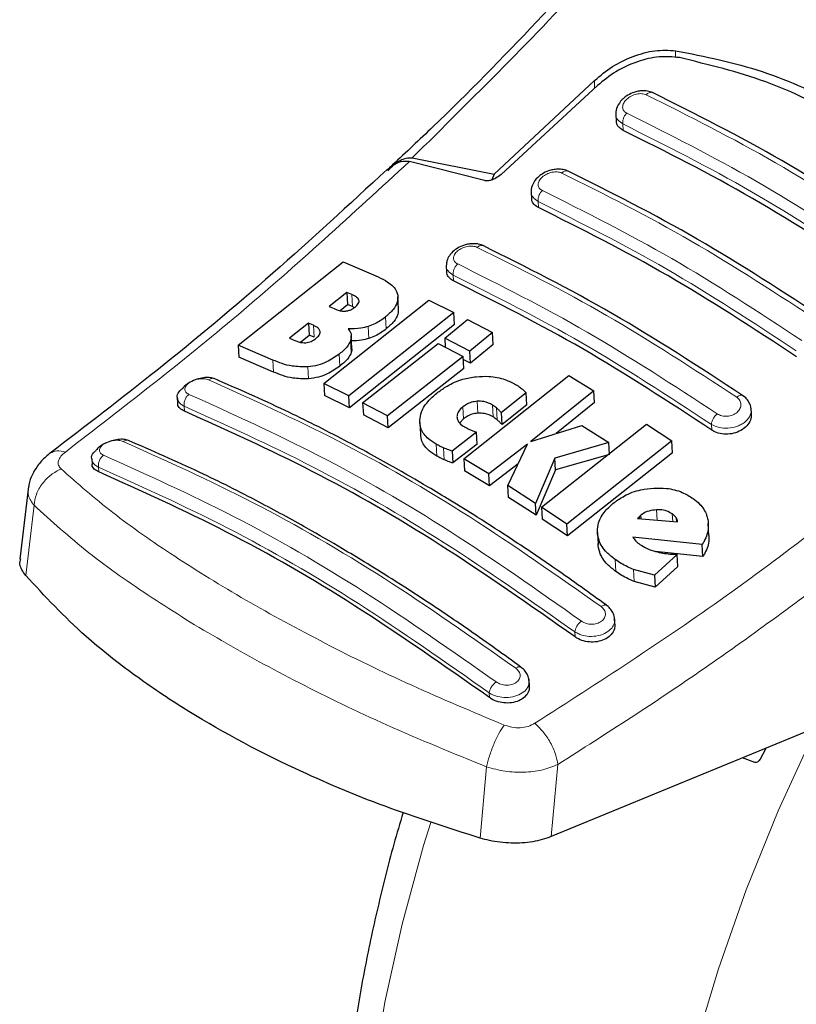
# Model space of a CAD drawing. Units: millimetres. Extents: x 0 to 210, y 0 to 297.
# Drawn here: x 150 to 152, y 100 to 102 of the extents above; entities that cross this region are included whole.
import ezdxf

# ---------------------------------------------------------------- set-up
doc = ezdxf.new("R2010")
doc.units = ezdxf.units.MM

msp = doc.modelspace()

# ---------------------------------------------------------------- linework, layer by layer
at = {"color": 8, "linetype": 'Continuous', "lineweight": 18}
for p, q in [((151.90482, 102.20484), (151.90482, 102.18656)), ((151.68848, 102.10442), (151.68848, 102.12527)), ((151.76471, 101.99226), (151.76374, 102.00932)), ((151.53859, 101.78621), (151.53767, 101.80235)), ((151.31188, 101.59056), (151.31101, 101.60582)), ((151.04203, 101.52221), (151.0402, 101.55431)), ((151.13241, 101.4625), (151.1306, 101.49449)), ((150.9397, 101.44002), (150.93788, 101.47206)), ((151.08591, 101.4369), (151.08409, 101.46888)), ((151.03885, 101.39932), (151.03703, 101.43126)), ((151.00863, 101.36336), (151.00682, 101.39527)), ((150.83152, 101.34738), (150.8297, 101.37935)), ((150.92507, 101.32925), (150.92326, 101.36115)), ((150.59353, 101.24286), (150.59277, 101.25624)), ((151.33865, 101.22245), (151.33685, 101.25422)), ((151.37683, 101.23764), (151.37502, 101.26943)), ((151.41787, 101.22752), (151.41607, 101.25932)), ((151.42868, 101.2197), (151.42688, 101.25149)), ((152.00131, 101.19256), (152.00044, 101.20782)), ((151.26729, 101.12317), (151.26549, 101.15488)), ((151.28737, 101.11317), (151.28557, 101.14488)), ((150.36419, 101.09346), (150.36491, 101.08086)), ((150.19206, 100.9919), (150.16976, 100.80471)), ((151.85547, 100.95212), (151.8539, 100.97971)), ((151.89708, 100.94849), (151.89592, 100.96893)), ((151.90691, 100.94763), (151.90628, 100.95864)), ((151.74557, 100.81499), (151.74376, 100.84696)), ((151.79399, 100.78864), (151.79217, 100.82065)), ((151.63651, 100.64076), (151.63575, 100.65414)), ((151.40789, 100.47875), (151.40718, 100.49136)), ((151.40031, 100.29389), (151.38296, 100.1036)), ((151.57275, 100.10764), (151.59036, 100.30008))]:
    msp.add_line(p, q, dxfattribs=at)
at = {"color": 7, "linetype": 'Continuous', "lineweight": 25}
for p, q in [((151.68848, 102.12527), (151.42035, 101.87574)), ((151.6965, 102.11181), (151.43901, 101.8745)), ((151.74545, 102.03451), (151.74642, 102.01744)), ((151.3943, 101.85829), (151.19432, 101.90922)), ((151.20173, 101.91851), (151.42035, 101.87574)), ((151.14898, 101.9), (151.14058, 101.89209)), ((151.42035, 101.87574), (151.41436, 101.86031)), ((151.5194, 101.82721), (151.52033, 101.81082)), ((150.73683, 101.41879), (151.0169, 101.64123)), ((151.0169, 101.64123), (151.11055, 101.60138)), ((151.29275, 101.63035), (151.29365, 101.61461)), ((151.02737, 101.55991), (150.98033, 101.52204)), ((151.0402, 101.55431), (151.02737, 101.55991)), ((151.02737, 101.55991), (151.02919, 101.52778)), ((151.16545, 101.51579), (151.16363, 101.54785)), ((150.96575, 101.31674), (151.24583, 101.53902)), ((150.98033, 101.52204), (150.99317, 101.51646)), ((151.00933, 101.51181), (151.02919, 101.52778)), ((151.04203, 101.52221), (151.02919, 101.52778)), ((151.04203, 101.52221), (151.04724, 101.5194)), ((151.24583, 101.53902), (151.31234, 101.50632)), ((151.31234, 101.50632), (151.03226, 101.28407)), ((151.28852, 101.43775), (151.34947, 101.48748)), ((151.31415, 101.47434), (151.31234, 101.50632)), ((151.34947, 101.48748), (151.41611, 101.45264)), ((150.92466, 101.47781), (150.87375, 101.4379)), ((150.93788, 101.47206), (150.92466, 101.47781)), ((150.92466, 101.47781), (150.92648, 101.44576)), ((151.31415, 101.47434), (151.03406, 101.25228)), ((150.87375, 101.4379), (150.88869, 101.4314)), ((150.90304, 101.4274), (150.92648, 101.44576)), ((150.9397, 101.44002), (150.92648, 101.44576)), ((151.04082, 101.41182), (151.03901, 101.44378)), ((151.35515, 101.40292), (151.28852, 101.43775)), ((151.28852, 101.43775), (151.28989, 101.41364)), ((151.41611, 101.45264), (151.35515, 101.40292)), ((151.41792, 101.42071), (151.41611, 101.45264)), ((150.8297, 101.37935), (150.73683, 101.41879)), ((150.73683, 101.41879), (150.73865, 101.38671)), ((151.06939, 101.26525), (151.27093, 101.42355)), ((151.27093, 101.42355), (151.33756, 101.38872)), ((151.41792, 101.42071), (151.35696, 101.37104)), ((150.83152, 101.34738), (150.73865, 101.38671)), ((151.33756, 101.38872), (151.13602, 101.23043)), ((151.33937, 101.35685), (151.33756, 101.38872)), ((151.35696, 101.37104), (151.35515, 101.40292)), ((151.33937, 101.35685), (151.13782, 101.19869)), ((151.35696, 101.37104), (151.33801, 101.38094)), ((151.33967, 101.1158), (151.61976, 101.33799)), ((151.61976, 101.33799), (151.68671, 101.29763)), ((151.03226, 101.28407), (150.96575, 101.31674)), ((150.96575, 101.31674), (150.96755, 101.2849)), ((150.57461, 101.27899), (150.57547, 101.26394)), ((151.03406, 101.25228), (150.96755, 101.2849)), ((151.03406, 101.25228), (151.03226, 101.28407)), ((151.50548, 101.29162), (151.43969, 101.23908)), ((151.50729, 101.25979), (151.50548, 101.29162)), ((151.68671, 101.29763), (151.51807, 101.16194)), ((151.68852, 101.26572), (151.68671, 101.29763)), ((151.13602, 101.23043), (151.06939, 101.26525)), ((151.06939, 101.26525), (151.07119, 101.23348)), ((151.50729, 101.25979), (151.44149, 101.20729)), ((151.68852, 101.26572), (151.58603, 101.18332)), ((152.10719, 101.23575), (152.10632, 101.25103)), ((151.13782, 101.19869), (151.07119, 101.23348)), ((151.13782, 101.19869), (151.13602, 101.23043)), ((151.44149, 101.20729), (151.43969, 101.23908)), ((151.22171, 101.21304), (151.22351, 101.1813)), ((151.33865, 101.22245), (151.32848, 101.21197)), ((151.51807, 101.16194), (151.65465, 101.20491)), ((151.54716, 100.98639), (151.82724, 101.20864)), ((151.65465, 101.20491), (151.72619, 101.15935)), ((151.82724, 101.20864), (151.89443, 101.16405)), ((151.37308, 101.18679), (151.30796, 101.13653)), ((151.37488, 101.15504), (151.37308, 101.18679)), ((151.37488, 101.15504), (151.30976, 101.10481)), ((151.50946, 101.15517), (151.40662, 101.07543)), ((151.45698, 101.04419), (151.50946, 101.15517)), ((151.72619, 101.15935), (151.58223, 101.11795)), ((151.89443, 101.16405), (151.61434, 100.94177)), ((151.728, 101.12745), (151.72619, 101.15935)), ((151.89624, 101.13202), (151.89443, 101.16405)), ((151.30796, 101.13653), (151.30976, 101.10481)), ((151.728, 101.12745), (151.58403, 101.08613)), ((151.89624, 101.13202), (151.61615, 100.90993)), ((150.34605, 101.11588), (150.34688, 101.10138)), ((151.40662, 101.07543), (151.33967, 101.1158)), ((151.33967, 101.1158), (151.34148, 101.08408)), ((151.48469, 101.10279), (151.40842, 101.0437)), ((151.58223, 101.11795), (151.53086, 100.99702)), ((151.58403, 101.08613), (151.58223, 101.11795)), ((151.40842, 101.0437), (151.34148, 101.08408)), ((151.40842, 101.0437), (151.40662, 101.07543)), ((151.58403, 101.08613), (151.53266, 100.96523)), ((150.17687, 101.04211), (150.15374, 100.84779)), ((151.53086, 100.99702), (151.45698, 101.04419)), ((151.45878, 101.01245), (151.45698, 101.04419)), ((151.53266, 100.96523), (151.45878, 101.01245)), ((151.53266, 100.96523), (151.53086, 100.99702)), ((151.61434, 100.94177), (151.54716, 100.98639)), ((151.54716, 100.98639), (151.54896, 100.9546)), ((151.81217, 100.96531), (151.80758, 100.96141)), ((151.8127, 100.95585), (151.81217, 100.96531)), ((151.61615, 100.90993), (151.54896, 100.9546)), ((151.61615, 100.90993), (151.61434, 100.94177)), ((151.80758, 100.96141), (151.80338, 100.95666)), ((151.80338, 100.95666), (151.90989, 100.94737)), ((151.80758, 100.96141), (151.80787, 100.95627)), ((151.99399, 100.91106), (151.99217, 100.94321)), ((151.69612, 100.91907), (151.69794, 100.88717)), ((151.97593, 100.88724), (151.79042, 100.90719)), ((151.97776, 100.85508), (151.97593, 100.88724)), ((151.90882, 100.86054), (151.84821, 100.80551)), ((151.97776, 100.85508), (151.85012, 100.86893)), ((151.91064, 100.82843), (151.90882, 100.86054)), ((151.84821, 100.80551), (151.79217, 100.82065)), ((151.84821, 100.80551), (151.85004, 100.77343)), ((151.91064, 100.82843), (151.85004, 100.77343)), ((151.85004, 100.77343), (151.79399, 100.78864)), ((151.74294, 100.67439), (151.74195, 100.69185)), ((151.5145, 100.5091), (151.5135, 100.52681)), ((152.2978, 100.40627), (151.57275, 100.10764)), ((152.13149, 100.31571), (152.14644, 100.34393)), ((152.11671, 100.30561), (152.08335, 100.31795))]:
    msp.add_line(p, q, dxfattribs=at)
at = {"color": 8, "linetype": 'Continuous', "lineweight": 18, "flags": 128}
for points in [[(152.73405, 97.07108), (152.68299, 97.08449), (152.55575, 97.13017), (152.43668, 97.19134), (152.32645, 97.26765), (152.22571, 97.35865), (152.13502, 97.46383), (152.05491, 97.58258), (151.98584, 97.71423), (151.9282, 97.85802), (151.88232, 98.01313), (151.84846, 98.17866), (151.82682, 98.35368), (151.81753, 98.53717), (151.82063, 98.72809), (151.83611, 98.92534), (151.86387, 99.12779), (151.90377, 99.33429), (151.95557, 99.54365), (152.01897, 99.75468), (152.09362, 99.96615), (152.17908, 100.17687), (152.27486, 100.38562), (152.2817, 100.39964)], [(151.25116, 100.14559), (151.23221, 100.08409), (151.17457, 99.87375), (151.12869, 99.66567), (151.09483, 99.46105), (151.0732, 99.26105), (151.0639, 99.06683), (151.067, 98.87949), (151.08248, 98.7001), (151.11025, 98.52971), (151.15014, 98.36927), (151.20194, 98.21972), (151.26534, 98.0819), (151.33999, 97.95661), (151.42545, 97.84456), (151.45156, 97.81532)]]:
    msp.add_lwpolyline(points, dxfattribs=at)
at = {"color": 7, "linetype": 'Continuous', "lineweight": 25}
for points, knots in [([(152.13158, 102.9555), (152.07806, 102.89145), (151.95954, 102.74964), (151.76079, 102.52415), (151.52316, 102.26875), (151.31525, 102.05502), (151.18505, 101.93363), (151.14898, 101.9)], [0, 0, 0, 0, 0.1690764, 0.3743725, 0.6158808, 0.8935891, 1, 1, 1, 1]), ([(151.68848, 102.12527), (151.70384, 102.13821), (151.73434, 102.16392), (151.79136, 102.19117), (151.85067, 102.20775), (151.88677, 102.20581), (151.90482, 102.20484)], [0, 0, 0, 0, 0.2528098, 0.5020837, 0.7510451, 1, 1, 1, 1]), ([(151.90482, 102.20484), (151.98306, 102.18916), (152.13951, 102.15782), (152.35306, 102.05822), (152.54616, 101.92306), (152.65083, 101.80367), (152.70317, 101.74396)], [0, 0, 0, 0, 0.2500396, 0.49999813, 0.74995939, 1, 1, 1, 1]), ([(151.915, 102.18621), (151.8972, 102.18791), (151.86164, 102.19132), (151.80178, 102.17685), (151.74349, 102.15072), (151.71213, 102.12476), (151.6965, 102.11181)], [0, 0, 0, 0, 0.2440355, 0.4875417, 0.7444773, 1, 1, 1, 1]), ([(152.67533, 101.74728), (152.62739, 101.79898), (152.53062, 101.90333), (152.3517, 102.02907), (152.14747, 102.13), (151.99305, 102.16734), (151.915, 102.18621)], [0, 0, 0, 0, 0.2377077, 0.4797224, 0.7370274, 1, 1, 1, 1]), ([(151.84424, 102.09262), (151.83944, 102.0944), (151.83038, 102.09776), (151.81534, 102.09823), (151.80194, 102.09629), (151.78764, 102.09182), (151.77404, 102.08467), (151.75903, 102.07221), (151.74892, 102.05697), (151.7445, 102.04263), (151.74545, 102.03673), (151.74547, 102.03664)], [0, 0, 0, 0, 0.1270863, 0.2395658, 0.3386005, 0.4253187, 0.5653666, 0.6733581, 0.8560307, 0.9976783, 1, 1, 1, 1]), ([(152.53594, 101.69331), (152.42001, 101.76903), (152.18815, 101.92048), (151.95833, 102.03548), (151.84341, 102.09298)], [0, 0, 0, 0, 0.4999777, 1, 1, 1, 1]), ([(151.76471, 101.99226), (151.76046, 101.99497), (151.75195, 102.00039), (151.74647, 102.00987), (151.74698, 102.01605), (151.7471, 102.01745)], [0, 0, 0, 0, 0.43621833, 0.8725409, 1, 1, 1, 1]), ([(152.45414, 101.59427), (152.33924, 101.66938), (152.10839, 101.82028), (151.87961, 101.93477), (151.76471, 101.99226)], [0, 0, 0, 0, 0.49775741, 1, 1, 1, 1]), ([(151.13441, 101.88659), (151.14295, 101.89347), (151.15804, 101.90564), (151.17954, 101.91119), (151.19067, 101.90971), (151.19432, 101.90923)], [0, 0, 0, 0, 0.4670512, 0.8255572, 1, 1, 1, 1]), ([(151.13701, 101.88437), (151.14212, 101.89013), (151.152, 101.90129), (151.1688, 101.91249), (151.18556, 101.91912), (151.19646, 101.91871), (151.20173, 101.91851)], [0, 0, 0, 0, 0.2807014, 0.5437061, 0.7790019, 1, 1, 1, 1]), ([(151.13438, 101.88748), (151.03302, 101.7941), (150.82969, 101.60676), (150.52916, 101.35538), (150.33024, 101.20354), (150.23511, 101.13093)], [0, 0, 0, 0, 0.3414958, 0.6850798, 1, 1, 1, 1]), ([(151.6183, 101.88322), (151.61375, 101.88493), (151.60513, 101.88819), (151.59071, 101.889), (151.57762, 101.88753), (151.56322, 101.88363), (151.5492, 101.87692), (151.53391, 101.86507), (151.52336, 101.85043), (151.51874, 101.83619), (151.51953, 101.82995), (151.51961, 101.82932)], [0, 0, 0, 0, 0.1217212, 0.230584, 0.3276142, 0.4137567, 0.5563678, 0.6676608, 0.8460614, 0.9843508, 1, 1, 1, 1]), ([(152.31009, 101.48386), (152.19417, 101.55959), (151.96232, 101.71104), (151.7325, 101.82603), (151.61758, 101.88353)], [0, 0, 0, 0, 0.4999775, 1, 1, 1, 1]), ([(151.43901, 101.8745), (151.43456, 101.87105), (151.42668, 101.86493), (151.41374, 101.85951), (151.40383, 101.85741), (151.3977, 101.85744), (151.39504, 101.85811), (151.3943, 101.85829)], [0, 0, 0, 0, 0.3477831, 0.6158301, 0.8027454, 0.9455411, 1, 1, 1, 1]), ([(151.53859, 101.78621), (151.53431, 101.78893), (151.52575, 101.79435), (151.5203, 101.80362), (151.52087, 101.80956), (151.52099, 101.81083)], [0, 0, 0, 0, 0.44026504, 0.88064803, 1, 1, 1, 1]), ([(152.22802, 101.38821), (152.11312, 101.46333), (151.88227, 101.61425), (151.65349, 101.72872), (151.53859, 101.78621)], [0, 0, 0, 0, 0.49775436, 1, 1, 1, 1]), ([(151.39177, 101.6843), (151.38758, 101.6859), (151.37956, 101.68897), (151.36585, 101.69007), (151.35292, 101.68902), (151.338, 101.68554), (151.32283, 101.67885), (151.30951, 101.66895), (151.30002, 101.65764), (151.29373, 101.64548), (151.2935, 101.63684), (151.29339, 101.63299)], [0, 0, 0, 0, 0.1156738, 0.22143, 0.3179487, 0.4057902, 0.5569391, 0.67856, 0.784207, 0.9038339, 1, 1, 1, 1]), ([(152.08364, 101.2849), (151.96773, 101.36064), (151.73588, 101.51213), (151.50607, 101.62709), (151.39116, 101.68457)], [0, 0, 0, 0, 0.4999774, 1, 1, 1, 1]), ([(151.11055, 101.60138), (151.11935, 101.59706), (151.14006, 101.5869), (151.15836, 101.56955), (151.16218, 101.55575), (151.16306, 101.55258)], [0, 0, 0, 0, 0.3628301, 0.8534789, 1, 1, 1, 1]), ([(151.31188, 101.59056), (151.30758, 101.59327), (151.29897, 101.59869), (151.29355, 101.60774), (151.29417, 101.61346), (151.2943, 101.61462)], [0, 0, 0, 0, 0.44367203, 0.8874659, 1, 1, 1, 1]), ([(152.00131, 101.19256), (151.88641, 101.2677), (151.65556, 101.41866), (151.42678, 101.53309), (151.31188, 101.59056)], [0, 0, 0, 0, 0.4977445, 1, 1, 1, 1]), ([(151.05958, 101.53859), (151.05884, 101.54028), (151.05663, 101.54532), (151.04894, 101.55021), (151.04255, 101.55321), (151.0402, 101.55431)], [0, 0, 0, 0, 0.2410147, 0.7221307, 1, 1, 1, 1]), ([(151.16306, 101.55258), (151.16327, 101.54626), (151.16369, 101.53361), (151.15144, 101.513), (151.13778, 101.50086), (151.1306, 101.49449)], [0, 0, 0, 0, 0.32196284, 0.64377069, 1, 1, 1, 1]), ([(150.99317, 101.51646), (150.99991, 101.51367), (151.00883, 101.50998), (151.02041, 101.51), (151.02323, 101.51)], [0, 0, 0, 0, 0.7563682, 1, 1, 1, 1]), ([(151.02323, 101.51), (151.02613, 101.51035), (151.03192, 101.51106), (151.04082, 101.51466), (151.04557, 101.51812), (151.04813, 101.51999)], [0, 0, 0, 0, 0.3148951, 0.6305024, 1, 1, 1, 1]), ([(151.04813, 101.51999), (151.05182, 101.52329), (151.05733, 101.52822), (151.05999, 101.5349), (151.05969, 101.53759), (151.05958, 101.53859)], [0, 0, 0, 0, 0.5594694, 0.8365983, 1, 1, 1, 1]), ([(151.16452, 101.51579), (151.16461, 101.51103), (151.16481, 101.49996), (151.15317, 101.48098), (151.13956, 101.46886), (151.13241, 101.4625)], [0, 0, 0, 0, 0.2631609, 0.6128407, 1, 1, 1, 1]), ([(151.1306, 101.49449), (151.12622, 101.49116), (151.11741, 101.48445), (151.10191, 101.47542), (151.09011, 101.47109), (151.08409, 101.46888)], [0, 0, 0, 0, 0.3259485, 0.6562923, 1, 1, 1, 1]), ([(150.9561, 101.45578), (150.95508, 101.45823), (150.95244, 101.46456), (150.94427, 101.46917), (150.9387, 101.47169), (150.93788, 101.47206)], [0, 0, 0, 0, 0.350839, 0.9051775, 1, 1, 1, 1]), ([(151.08409, 101.46888), (151.07761, 101.46713), (151.05981, 101.46235), (151.04221, 101.46236), (151.03102, 101.46236)], [0, 0, 0, 0, 0.3640682, 1, 1, 1, 1]), ([(151.03102, 101.46236), (151.03328, 101.45923), (151.03862, 101.45186), (151.03984, 101.44076), (151.03766, 101.43337), (151.03703, 101.43126)], [0, 0, 0, 0, 0.3456749, 0.8132413, 1, 1, 1, 1]), ([(151.13241, 101.4625), (151.12803, 101.45917), (151.11922, 101.45246), (151.10372, 101.44345), (151.09192, 101.43911), (151.08591, 101.4369)], [0, 0, 0, 0, 0.3259678, 0.6563011, 1, 1, 1, 1]), ([(150.918, 101.42563), (150.92036, 101.42594), (150.92503, 101.42656), (150.93445, 101.42977), (150.94006, 101.43363), (150.94387, 101.43626)], [0, 0, 0, 0, 0.2459568, 0.487429, 1, 1, 1, 1]), ([(150.94387, 101.43626), (150.94749, 101.43942), (150.95327, 101.44446), (150.95638, 101.45147), (150.95618, 101.45462), (150.9561, 101.45578)], [0, 0, 0, 0, 0.5153014, 0.8206325, 1, 1, 1, 1]), ([(151.08591, 101.4369), (151.07943, 101.43513), (151.06395, 101.43089), (151.04864, 101.43082), (151.03974, 101.43077)], [0, 0, 0, 0, 0.4187351, 1, 1, 1, 1]), ([(150.88869, 101.4314), (150.895, 101.42886), (150.90366, 101.42538), (150.91493, 101.42558), (150.918, 101.42563)], [0, 0, 0, 0, 0.72766608, 1, 1, 1, 1]), ([(151.03703, 101.43126), (151.03519, 101.42728), (151.02982, 101.41569), (151.01749, 101.40375), (151.00808, 101.39627), (151.00682, 101.39527)], [0, 0, 0, 0, 0.3116626, 0.9078311, 1, 1, 1, 1]), ([(151.03982, 101.41174), (151.04023, 101.40973), (151.04105, 101.40574), (151.03958, 101.40145), (151.03885, 101.39932)], [0, 0, 0, 0, 0.5039334, 1, 1, 1, 1]), ([(151.00682, 101.39527), (150.99602, 101.38773), (150.97904, 101.37589), (150.9491, 101.3647), (150.9321, 101.36237), (150.92326, 101.36115)], [0, 0, 0, 0, 0.45585644, 0.71693253, 1, 1, 1, 1]), ([(151.03885, 101.39932), (151.037, 101.39534), (151.03163, 101.38376), (151.0193, 101.37184), (151.00989, 101.36436), (151.00863, 101.36336)], [0, 0, 0, 0, 0.3116816, 0.9077793, 1, 1, 1, 1]), ([(150.92326, 101.36115), (150.90875, 101.36127), (150.87296, 101.36154), (150.84584, 101.37271), (150.8297, 101.37935)], [0, 0, 0, 0, 0.4052496, 1, 1, 1, 1]), ([(151.00863, 101.36336), (150.99783, 101.35583), (150.98085, 101.34399), (150.95091, 101.33281), (150.93391, 101.33047), (150.92507, 101.32925)], [0, 0, 0, 0, 0.45586611, 0.71693759, 1, 1, 1, 1]), ([(150.67113, 101.33013), (150.66761, 101.33118), (150.66001, 101.33344), (150.64415, 101.33269), (150.62624, 101.32856), (150.60865, 101.32071), (150.59548, 101.31234), (150.59044, 101.30639), (150.589, 101.30468)], [0, 0, 0, 0, 0.1595444, 0.3443744, 0.5332592, 0.7257385, 0.921213, 1, 1, 1, 1]), ([(151.72017, 100.72516), (151.67502, 100.75775), (151.59161, 100.81793), (151.47658, 100.89542), (151.38232, 100.95625), (151.30714, 101.00286), (151.23169, 101.04817), (151.13821, 101.10221), (151.01087, 101.17149), (150.85159, 101.25187), (150.73581, 101.30227), (150.67258, 101.3298)], [0, 0, 0, 0, 0.12896972, 0.23822194, 0.32773155, 0.39749045, 0.45243881, 0.54282394, 0.66421312, 0.81661764, 1, 1, 1, 1]), ([(150.92507, 101.32925), (150.91057, 101.32936), (150.87477, 101.32962), (150.84765, 101.34076), (150.83152, 101.34738)], [0, 0, 0, 0, 0.4052063, 1, 1, 1, 1]), ([(151.27028, 101.29329), (151.27812, 101.29896), (151.29747, 101.31297), (151.33302, 101.32864), (151.36066, 101.33306), (151.37267, 101.33497)], [0, 0, 0, 0, 0.2781886, 0.6864108, 1, 1, 1, 1]), ([(151.37267, 101.33497), (151.38395, 101.33564), (151.41096, 101.33725), (151.44761, 101.32955), (151.4686, 101.31892), (151.4778, 101.31425)], [0, 0, 0, 0, 0.2871149, 0.6872758, 1, 1, 1, 1]), ([(150.57496, 101.27905), (150.57482, 101.27943), (150.57313, 101.28431), (150.57721, 101.29389), (150.58559, 101.3014), (150.58914, 101.30458)], [0, 0, 0, 0, 0.04735298, 0.59697371, 1, 1, 1, 1]), ([(151.4778, 101.31425), (151.48, 101.31295), (151.48541, 101.30973), (151.49022, 101.30605), (151.49307, 101.30387)], [0, 0, 0, 0, 0.40562289, 1, 1, 1, 1]), ([(151.49307, 101.30387), (151.49489, 101.30231), (151.49939, 101.29844), (151.5032, 101.29417), (151.50548, 101.29162)], [0, 0, 0, 0, 0.4026141, 1, 1, 1, 1]), ([(151.22165, 101.21843), (151.22272, 101.22597), (151.22529, 101.24422), (151.24323, 101.27027), (151.26208, 101.28631), (151.27028, 101.29329)], [0, 0, 0, 0, 0.2849008, 0.6890922, 1, 1, 1, 1]), ([(152.10613, 101.2477), (152.10615, 101.24883), (152.10625, 101.25448), (152.1025, 101.2643), (152.09512, 101.2762), (152.08742, 101.28208), (152.0836, 101.285)], [0, 0, 0, 0, 0.07762027, 0.38715016, 0.69586506, 1, 1, 1, 1]), ([(150.59353, 101.24286), (150.5892, 101.24529), (150.58053, 101.25013), (150.57518, 101.25808), (150.57594, 101.26306), (150.57607, 101.26394)], [0, 0, 0, 0, 0.4512845, 0.9027356, 1, 1, 1, 1]), ([(151.33685, 101.25422), (151.33281, 101.25061), (151.32472, 101.24336), (151.32101, 101.23321), (151.3212, 101.22773), (151.32125, 101.22642)], [0, 0, 0, 0, 0.4301844, 0.8641336, 1, 1, 1, 1]), ([(151.37502, 101.26943), (151.36995, 101.26872), (151.35981, 101.2673), (151.34676, 101.26138), (151.33995, 101.25646), (151.33685, 101.25422)], [0, 0, 0, 0, 0.3528271, 0.7048791, 1, 1, 1, 1]), ([(151.41607, 101.25932), (151.40873, 101.26307), (151.39674, 101.26918), (151.38109, 101.26936), (151.37502, 101.26943)], [0, 0, 0, 0, 0.61221264, 1, 1, 1, 1]), ([(151.42688, 101.25149), (151.42522, 101.25289), (151.42188, 101.25568), (151.41801, 101.25811), (151.41607, 101.25932)], [0, 0, 0, 0, 0.498499, 1, 1, 1, 1]), ([(151.43969, 101.23908), (151.43762, 101.24119), (151.43348, 101.24541), (151.42908, 101.24946), (151.42688, 101.25149)], [0, 0, 0, 0, 0.4999166, 1, 1, 1, 1]), ([(151.63651, 100.64076), (151.51647, 100.725), (151.28239, 100.88926), (150.93262, 101.09034), (150.7069, 101.19187), (150.59353, 101.24286)], [0, 0, 0, 0, 0.3437934, 0.6703997, 1, 1, 1, 1]), ([(151.32125, 101.22642), (151.32229, 101.22236), (151.3246, 101.21336), (151.33409, 101.20538), (151.34068, 101.20142), (151.342, 101.20063)], [0, 0, 0, 0, 0.39614841, 0.87963464, 1, 1, 1, 1]), ([(151.37683, 101.23764), (151.37175, 101.23693), (151.36161, 101.23551), (151.34856, 101.22959), (151.34175, 101.22469), (151.33865, 101.22245)], [0, 0, 0, 0, 0.3528233, 0.704872, 1, 1, 1, 1]), ([(151.41787, 101.22752), (151.41053, 101.23127), (151.39854, 101.23738), (151.3829, 101.23757), (151.37683, 101.23764)], [0, 0, 0, 0, 0.6122529, 1, 1, 1, 1]), ([(151.42868, 101.2197), (151.42702, 101.22109), (151.42369, 101.22389), (151.41982, 101.22631), (151.41787, 101.22752)], [0, 0, 0, 0, 0.49849919, 1, 1, 1, 1]), ([(152.10655, 101.23575), (152.10664, 101.23159), (152.10684, 101.22191), (152.09869, 101.20712), (152.08437, 101.19375), (152.06528, 101.18464), (152.04411, 101.1808), (152.02333, 101.18245), (152.00925, 101.1875), (152.00277, 101.19163), (152.00131, 101.19256)], [0, 0, 0, 0, 0.1095698, 0.2547774, 0.4000629, 0.5433999, 0.6839404, 0.8222816, 0.9598534, 1, 1, 1, 1]), ([(151.26549, 101.15488), (151.25837, 101.15943), (151.24095, 101.17054), (151.22387, 101.19235), (151.22233, 101.21039), (151.22165, 101.21843)], [0, 0, 0, 0, 0.2772765, 0.6781864, 1, 1, 1, 1]), ([(151.342, 101.20063), (151.34403, 101.19951), (151.3481, 101.19725), (151.35247, 101.19524), (151.35466, 101.19424)], [0, 0, 0, 0, 0.4992391, 1, 1, 1, 1]), ([(151.44149, 101.20729), (151.43942, 101.2094), (151.43528, 101.21361), (151.43088, 101.21767), (151.42868, 101.2197)], [0, 0, 0, 0, 0.4999166, 1, 1, 1, 1]), ([(151.26729, 101.12317), (151.26019, 101.12772), (151.24282, 101.13884), (151.22656, 101.15898), (151.22499, 101.17518), (151.22439, 101.18139)], [0, 0, 0, 0, 0.2988165, 0.7308872, 1, 1, 1, 1]), ([(151.35466, 101.19424), (151.35766, 101.19294), (151.36367, 101.19033), (151.36994, 101.18797), (151.37308, 101.18679)], [0, 0, 0, 0, 0.49960778, 1, 1, 1, 1]), ([(150.44423, 101.16471), (150.44036, 101.16589), (150.43249, 101.16828), (150.41634, 101.16788), (150.39862, 101.16424), (150.38098, 101.15713), (150.36642, 101.14836), (150.36028, 101.14158), (150.35777, 101.1388)], [0, 0, 0, 0, 0.1667314, 0.3379166, 0.5132186, 0.6921142, 0.8739145, 1, 1, 1, 1]), ([(151.49181, 100.56007), (151.44666, 100.5927), (151.36325, 100.65296), (151.24822, 100.73052), (151.15396, 100.7914), (151.07877, 100.83803), (151.00332, 100.88336), (150.90983, 100.93741), (150.7825, 101.00666), (150.62322, 101.08696), (150.50745, 101.13725), (150.44423, 101.16472)], [0, 0, 0, 0, 0.12896913, 0.23822123, 0.32773087, 0.39748984, 0.4524382, 0.54282325, 0.66421252, 0.81661742, 1, 1, 1, 1]), ([(151.28557, 101.14488), (151.28251, 101.14624), (151.27553, 101.14935), (151.2691, 101.15289), (151.26549, 101.15488)], [0, 0, 0, 0, 0.4382733, 1, 1, 1, 1]), ([(150.23588, 101.1315), (150.2276, 101.12462), (150.21058, 101.11047), (150.19162, 101.08332), (150.17994, 101.05875), (150.17825, 101.04376), (150.1777, 101.03889)], [0, 0, 0, 0, 0.2714278, 0.5583215, 0.8565437, 1, 1, 1, 1]), ([(150.34639, 101.11593), (150.34626, 101.11632), (150.34462, 101.12119), (150.34812, 101.12965), (150.3556, 101.13618), (150.35819, 101.13844)], [0, 0, 0, 0, 0.05384658, 0.67283333, 1, 1, 1, 1]), ([(151.28737, 101.11317), (151.28431, 101.11453), (151.27734, 101.11763), (151.2709, 101.12118), (151.26729, 101.12317)], [0, 0, 0, 0, 0.4382733, 1, 1, 1, 1]), ([(151.30796, 101.13653), (151.30504, 101.13749), (151.29734, 101.14004), (151.29008, 101.14303), (151.28557, 101.14488)], [0, 0, 0, 0, 0.3794873, 1, 1, 1, 1]), ([(150.36491, 101.08086), (150.36056, 101.08326), (150.35187, 101.08808), (150.34655, 101.0958), (150.34734, 101.10056), (150.34747, 101.10138)], [0, 0, 0, 0, 0.4529686, 0.9060523, 1, 1, 1, 1]), ([(151.30976, 101.10481), (151.30684, 101.10578), (151.29914, 101.10833), (151.29188, 101.11131), (151.28737, 101.11317)], [0, 0, 0, 0, 0.3794879, 1, 1, 1, 1]), ([(151.40789, 100.47875), (151.28785, 100.56309), (151.05377, 100.72756), (150.70398, 100.92865), (150.47828, 101.02997), (150.36491, 101.08086)], [0, 0, 0, 0, 0.3437841, 0.6703737, 1, 1, 1, 1]), ([(151.74076, 100.9991), (151.74951, 101.00529), (151.77017, 101.0199), (151.80726, 101.03376), (151.83484, 101.03663), (151.84629, 101.03782)], [0, 0, 0, 0, 0.3006297, 0.7095847, 1, 1, 1, 1]), ([(151.84629, 101.03782), (151.85769, 101.03794), (151.88422, 101.03822), (151.92159, 101.02866), (151.94239, 101.01574), (151.95181, 101.00988)], [0, 0, 0, 0, 0.2922089, 0.6795419, 1, 1, 1, 1]), ([(151.69602, 100.92201), (151.69662, 100.92987), (151.69807, 100.94869), (151.71391, 100.97574), (151.73231, 100.99175), (151.74076, 100.9991)], [0, 0, 0, 0, 0.2789383, 0.6687099, 1, 1, 1, 1]), ([(151.95181, 101.00988), (151.9578, 101.00513), (151.97363, 100.99258), (151.98624, 100.97263), (151.98985, 100.95789), (151.99082, 100.95392)], [0, 0, 0, 0, 0.30798671, 0.81346345, 1, 1, 1, 1]), ([(151.8539, 100.97971), (151.84712, 100.97898), (151.83353, 100.97752), (151.81978, 100.97099), (151.81355, 100.96634), (151.81217, 100.96531)], [0, 0, 0, 0, 0.4365939, 0.8754193, 1, 1, 1, 1]), ([(151.89592, 100.96893), (151.89118, 100.97173), (151.88168, 100.97734), (151.86631, 100.97993), (151.85704, 100.97976), (151.8539, 100.97971)], [0, 0, 0, 0, 0.39764953, 0.79609463, 1, 1, 1, 1]), ([(151.90628, 100.95864), (151.90486, 100.9605), (151.90199, 100.96426), (151.89796, 100.96736), (151.89592, 100.96893)], [0, 0, 0, 0, 0.4934089, 1, 1, 1, 1]), ([(151.90989, 100.94737), (151.90973, 100.94938), (151.90941, 100.95332), (151.90731, 100.95689), (151.90628, 100.95864)], [0, 0, 0, 0, 0.5104406, 1, 1, 1, 1]), ([(151.99082, 100.95392), (151.99162, 100.94679), (151.99381, 100.92729), (151.98617, 100.90445), (151.97766, 100.89014), (151.97593, 100.88724)], [0, 0, 0, 0, 0.3147427, 0.8608285, 1, 1, 1, 1]), ([(151.74376, 100.84696), (151.73593, 100.8531), (151.71688, 100.86804), (151.6992, 100.89414), (151.69692, 100.91408), (151.69602, 100.92201)], [0, 0, 0, 0, 0.2958527, 0.7200915, 1, 1, 1, 1]), ([(151.99326, 100.91102), (151.99359, 100.90747), (151.99505, 100.89154), (151.98795, 100.87229), (151.97948, 100.85798), (151.97776, 100.85508)], [0, 0, 0, 0, 0.1860895, 0.8346708, 1, 1, 1, 1]), ([(151.74557, 100.81499), (151.73775, 100.82114), (151.7187, 100.8361), (151.70101, 100.86223), (151.69873, 100.88218), (151.69783, 100.89011)], [0, 0, 0, 0, 0.2958249, 0.7201379, 1, 1, 1, 1]), ([(151.79042, 100.90719), (151.79149, 100.90541), (151.79364, 100.90183), (151.79657, 100.89856), (151.79805, 100.89691)], [0, 0, 0, 0, 0.4966995, 1, 1, 1, 1]), ([(151.79805, 100.89691), (151.79982, 100.89519), (151.8034, 100.89172), (151.80764, 100.88868), (151.80977, 100.88715)], [0, 0, 0, 0, 0.4969422, 1, 1, 1, 1]), ([(151.80977, 100.88715), (151.81595, 100.88328), (151.82847, 100.87545), (151.84375, 100.8708), (151.85148, 100.86845)], [0, 0, 0, 0, 0.4939013, 1, 1, 1, 1]), ([(151.85148, 100.86845), (151.85789, 100.86693), (151.87034, 100.86396), (151.88963, 100.86149), (151.90241, 100.86086), (151.90882, 100.86054)], [0, 0, 0, 0, 0.3455237, 0.6712729, 1, 1, 1, 1]), ([(150.16976, 100.80471), (150.16241, 100.81485), (150.15166, 100.8297), (150.15525, 100.84444), (150.15639, 100.84911)], [0, 0, 0, 0, 0.6826255, 1, 1, 1, 1]), ([(151.79217, 100.82065), (151.78673, 100.82297), (151.77529, 100.82782), (151.75903, 100.83662), (151.74886, 100.8435), (151.74376, 100.84696)], [0, 0, 0, 0, 0.3112109, 0.6540623, 1, 1, 1, 1]), ([(151.38296, 100.1036), (151.29719, 100.13099), (151.12445, 100.18614), (150.85357, 100.301), (150.62858, 100.42224), (150.45037, 100.54392), (150.30358, 100.66012), (150.22063, 100.74974), (150.16976, 100.80471)], [0, 0, 0, 0, 0.1644281, 0.3311281, 0.5660854, 0.6870817, 0.8080778, 1, 1, 1, 1]), ([(151.79399, 100.78864), (151.78855, 100.79095), (151.77711, 100.79582), (151.76085, 100.80464), (151.75068, 100.81153), (151.74557, 100.81499)], [0, 0, 0, 0, 0.3111709, 0.6540425, 1, 1, 1, 1]), ([(151.74166, 100.68925), (151.74165, 100.6904), (151.74161, 100.69593), (151.73774, 100.70553), (151.7304, 100.71711), (151.723, 100.72289), (151.71935, 100.72575)], [0, 0, 0, 0, 0.0821554, 0.3933341, 0.7005821, 1, 1, 1, 1]), ([(151.74235, 100.67439), (151.74238, 100.67013), (151.74244, 100.66055), (151.73393, 100.64679), (151.7195, 100.63521), (151.70061, 100.62809), (151.67969, 100.62604), (151.65894, 100.62915), (151.64468, 100.63512), (151.63806, 100.6397), (151.63651, 100.64076)], [0, 0, 0, 0, 0.11539693, 0.25923283, 0.40102764, 0.54056775, 0.67886412, 0.81743939, 0.95748275, 1, 1, 1, 1]), ([(151.5136, 100.51574), (151.51365, 100.52001), (151.51374, 100.52853), (151.5092, 100.54096), (151.50176, 100.55219), (151.49455, 100.55786), (151.491, 100.56065)], [0, 0, 0, 0, 0.2544443, 0.5079593, 0.7575013, 1, 1, 1, 1]), ([(151.51392, 100.50911), (151.51394, 100.50497), (151.51399, 100.49569), (151.5055, 100.48255), (151.49118, 100.47165), (151.47239, 100.4651), (151.45149, 100.46347), (151.43064, 100.46688), (151.4162, 100.473), (151.40948, 100.47765), (151.40789, 100.47875)], [0, 0, 0, 0, 0.11488721, 0.25739496, 0.39790972, 0.53681152, 0.67534997, 0.81486846, 0.95609334, 1, 1, 1, 1]), ([(152.13149, 100.31571), (152.13049, 100.31404), (152.12848, 100.31069), (152.12439, 100.3071), (152.12019, 100.30503), (152.11787, 100.30542), (152.11671, 100.30561)], [0, 0, 0, 0, 0.2444661, 0.4923566, 0.7438618, 1, 1, 1, 1]), ([(151.17783, 100.17241), (151.17667, 100.16879), (151.15746, 100.10883), (151.12676, 99.99173), (151.08663, 99.8211), (151.05504, 99.64967), (151.0315, 99.4785), (151.01673, 99.30857), (151.01105, 99.14079), (151.0148, 98.97598), (151.02825, 98.81497), (151.05163, 98.65857), (151.08514, 98.50759), (151.1289, 98.36284), (151.18302, 98.22518), (151.24731, 98.09521), (151.32242, 97.9745), (151.39053, 97.88151), (151.43713, 97.83296), (151.45172, 97.81776)], [0, 0, 0, 0, 0.0039184, 0.0649575, 0.1270374, 0.1899432, 0.2535178, 0.3176433, 0.3822281, 0.4471956, 0.5124708, 0.5779551, 0.6435591, 0.7091843, 0.7747328, 0.840125, 0.9053246, 0.9703642, 1, 1, 1, 1]), ([(151.57275, 100.10764), (151.55688, 100.10245), (151.52513, 100.09208), (151.46627, 100.08901), (151.41756, 100.09428), (151.39119, 100.10138), (151.38296, 100.1036)], [0, 0, 0, 0, 0.2896488, 0.5793028, 0.8688308, 1, 1, 1, 1])]:
    msp.add_open_spline(points, degree=3, knots=knots, dxfattribs=at)
at = {"color": 8, "linetype": 'Continuous', "lineweight": 18}
for points, knots in [([(151.20173, 101.91851), (151.36433, 102.07958), (151.68952, 102.40173), (151.99867, 102.76611), (152.15324, 102.94831)], [0, 0, 0, 0, 0.49999007, 1, 1, 1, 1]), ([(152.15324, 102.94831), (152.19583, 102.93027), (152.27882, 102.89512), (152.42127, 102.82794), (152.57263, 102.75147), (152.7236, 102.66984), (152.8496, 102.59842), (152.9661, 102.5302), (153.09474, 102.45238), (153.23967, 102.36128), (153.38345, 102.26728), (153.51708, 102.1771), (153.60165, 102.11759), (153.64457, 102.08738)], [0, 0, 0, 0, 0.0973102, 0.1895797, 0.3125732, 0.419016, 0.4999911, 0.565702, 0.6491038, 0.7501785, 0.8429895, 0.9203157, 1, 1, 1, 1]), ([(151.84334, 102.09283), (151.84293, 102.09303), (151.84138, 102.0938), (151.83814, 102.09373), (151.834, 102.09263), (151.83, 102.09042), (151.82758, 102.08824), (151.82642, 102.0872)], [0, 0, 0, 0, 0.0858607, 0.3302786, 0.5677167, 0.7923019, 1, 1, 1, 1]), ([(151.77449, 102.03808), (151.77284, 102.039), (151.76954, 102.04084), (151.76606, 102.0447), (151.76387, 102.0492), (151.76313, 102.05422), (151.76385, 102.05955), (151.76668, 102.06677), (151.77355, 102.07557), (151.78574, 102.08411), (151.80002, 102.08942), (151.81475, 102.09102), (151.82254, 102.08847), (151.82642, 102.0872)], [0, 0, 0, 0, 0.0625574, 0.1249845, 0.1873702, 0.2497563, 0.3121833, 0.3746849, 0.499436, 0.6246375, 0.7500289, 0.8752354, 1, 1, 1, 1]), ([(151.82642, 102.0872), (151.94135, 102.02968), (152.1712, 101.91464), (152.40312, 101.7631), (152.51908, 101.68734)], [0, 0, 0, 0, 0.4999999, 1, 1, 1, 1]), ([(151.76374, 102.00932), (151.75884, 102.01282), (151.74904, 102.01981), (151.74401, 102.03055), (151.74558, 102.03638), (151.74568, 102.03674)], [0, 0, 0, 0, 0.4846674, 0.9686096, 1, 1, 1, 1]), ([(151.76374, 102.00932), (151.76363, 102.01182), (151.76339, 102.01686), (151.76574, 102.02512), (151.76952, 102.03258), (151.77289, 102.0363), (151.77449, 102.03808)], [0, 0, 0, 0, 0.2592457, 0.521854, 0.7726159, 1, 1, 1, 1]), ([(152.46715, 101.63821), (152.35119, 101.71398), (152.11927, 101.86552), (151.88941, 101.98056), (151.77449, 102.03808)], [0, 0, 0, 0, 0.4999999, 1, 1, 1, 1]), ([(152.45317, 101.61132), (152.33775, 101.68673), (152.10691, 101.83756), (151.87813, 101.95206), (151.76374, 102.00932)], [0, 0, 0, 0, 0.5000005, 1, 1, 1, 1]), ([(151.19432, 101.90923), (151.04256, 101.76985), (150.73903, 101.49108), (150.43012, 101.25302), (150.27566, 101.13399)], [0, 0, 0, 0, 0.4999865, 1, 1, 1, 1]), ([(151.54907, 101.83172), (151.54742, 101.83263), (151.54413, 101.83446), (151.54067, 101.83823), (151.53848, 101.8426), (151.53773, 101.84745), (151.53844, 101.85259), (151.54127, 101.85952), (151.54816, 101.86795), (151.56041, 101.87606), (151.57476, 101.88098), (151.58951, 101.88228), (151.59727, 101.8797), (151.60114, 101.87841)], [0, 0, 0, 0, 0.0626615, 0.1251972, 0.1876804, 0.2501276, 0.3125761, 0.3750541, 0.4996387, 0.6246141, 0.7498487, 0.8750569, 1, 1, 1, 1]), ([(151.61752, 101.8834), (151.61718, 101.88357), (151.61572, 101.88433), (151.61264, 101.88435), (151.60862, 101.88343), (151.60469, 101.88142), (151.60229, 101.87939), (151.60114, 101.87841)], [0, 0, 0, 0, 0.0756717, 0.3220878, 0.5617912, 0.7890905, 1, 1, 1, 1]), ([(151.60114, 101.87841), (151.71607, 101.82089), (151.94593, 101.70585), (152.17786, 101.5543), (152.29383, 101.47853)], [0, 0, 0, 0, 0.5, 1, 1, 1, 1]), ([(151.53767, 101.80235), (151.53274, 101.80586), (151.52295, 101.81283), (151.51794, 101.82338), (151.51951, 101.82901), (151.5196, 101.82931)], [0, 0, 0, 0, 0.4893197, 0.9727286, 1, 1, 1, 1]), ([(151.53767, 101.80235), (151.53756, 101.80491), (151.53733, 101.81007), (151.53981, 101.81856), (151.54383, 101.82621), (151.54738, 101.82994), (151.54907, 101.83172)], [0, 0, 0, 0, 0.2565886, 0.5189547, 0.7709926, 1, 1, 1, 1]), ([(152.24176, 101.43184), (152.1258, 101.50761), (151.89386, 101.65917), (151.664, 101.7742), (151.54907, 101.83172)], [0, 0, 0, 0, 0.4999999, 1, 1, 1, 1]), ([(152.2271, 101.40435), (152.11168, 101.47977), (151.88084, 101.63061), (151.65206, 101.7451), (151.53767, 101.80235)], [0, 0, 0, 0, 0.4999962, 1, 1, 1, 1]), ([(151.32306, 101.63577), (151.31995, 101.63774), (151.31529, 101.64069), (151.31251, 101.64643), (151.31147, 101.65263), (151.3139, 101.66114), (151.32217, 101.67076), (151.33449, 101.67845), (151.3489, 101.68298), (151.36366, 101.684), (151.3714, 101.68139), (151.37526, 101.68008)], [0, 0, 0, 0, 0.1249261, 0.1875722, 0.250158, 0.374629, 0.4992373, 0.6241718, 0.7494163, 0.8747685, 1, 1, 1, 1]), ([(151.3911, 101.68446), (151.39082, 101.68461), (151.38947, 101.68535), (151.38654, 101.68545), (151.38264, 101.6847), (151.37879, 101.68289), (151.37641, 101.68099), (151.37526, 101.68008)], [0, 0, 0, 0, 0.0649606, 0.3135224, 0.5556287, 0.7857656, 1, 1, 1, 1]), ([(151.37526, 101.68008), (151.4902, 101.62257), (151.72007, 101.50756), (151.95201, 101.35597), (152.06798, 101.28018)], [0, 0, 0, 0, 0.4999999, 1, 1, 1, 1]), ([(151.31101, 101.60582), (151.30604, 101.60934), (151.29623, 101.61628), (151.29127, 101.62685), (151.29297, 101.6325), (151.29311, 101.63297)], [0, 0, 0, 0, 0.4850147, 0.9574317, 1, 1, 1, 1]), ([(151.31101, 101.60582), (151.3109, 101.60842), (151.31067, 101.6137), (151.31328, 101.62242), (151.31754, 101.63027), (151.32128, 101.63399), (151.32306, 101.63577)], [0, 0, 0, 0, 0.2537949, 0.5158604, 0.769238, 1, 1, 1, 1]), ([(152.01578, 101.23587), (151.89981, 101.31167), (151.66786, 101.46327), (151.43799, 101.57827), (151.32306, 101.63577)], [0, 0, 0, 0, 0.4999999, 1, 1, 1, 1]), ([(152.00044, 101.20782), (151.88502, 101.28325), (151.65417, 101.43413), (151.4254, 101.54859), (151.31101, 101.60582)], [0, 0, 0, 0, 0.4999963, 1, 1, 1, 1]), ([(150.60551, 101.28784), (150.60245, 101.28956), (150.59635, 101.293), (150.59408, 101.2998), (150.595, 101.30554), (150.59714, 101.30994), (150.60062, 101.31424), (150.60685, 101.3196), (150.61727, 101.32529), (150.63179, 101.32926), (150.64653, 101.33012), (150.6542, 101.32783), (150.65803, 101.32669)], [0, 0, 0, 0, 0.1252745, 0.2500854, 0.3126218, 0.3750653, 0.4374694, 0.4998781, 0.6242909, 0.7491872, 0.8745127, 1, 1, 1, 1]), ([(150.67257, 101.32977), (150.6725, 101.32981), (150.67139, 101.33046), (150.66884, 101.33069), (150.66402, 101.33036), (150.66038, 101.32813), (150.65803, 101.32669)], [0, 0, 0, 0, 0.0171975, 0.2773845, 0.5315532, 1, 1, 1, 1]), ([(150.65803, 101.32669), (150.77326, 101.27474), (151.00373, 101.17086), (151.35526, 100.96793), (151.58915, 100.80374), (151.70609, 100.72165)], [0, 0, 0, 0, 0.3333346, 0.6666651, 1, 1, 1, 1]), ([(150.59277, 101.25624), (150.58982, 101.25791), (150.5841, 101.26115), (150.57689, 101.26865), (150.5757, 101.27507), (150.57496, 101.27905)], [0, 0, 0, 0, 0.28833673, 0.55887753, 1, 1, 1, 1]), ([(150.59277, 101.25624), (150.59256, 101.25898), (150.59211, 101.26463), (150.59475, 101.27399), (150.59938, 101.28238), (150.60352, 101.28607), (150.60551, 101.28784)], [0, 0, 0, 0, 0.2466233, 0.5077119, 0.764522, 1, 1, 1, 1]), ([(151.65358, 100.6828), (151.53664, 100.76491), (151.30274, 100.92914), (150.9512, 101.13208), (150.72074, 101.23592), (150.60551, 101.28784)], [0, 0, 0, 0, 0.3333346, 0.6666651, 1, 1, 1, 1]), ([(152.06798, 101.28018), (152.0711, 101.27745), (152.07734, 101.272), (152.08021, 101.26081), (152.07761, 101.24945), (152.06957, 101.23931), (152.05928, 101.2332), (152.04991, 101.23032), (152.04253, 101.22922), (152.03514, 101.22926), (152.02555, 101.23067), (152.01969, 101.23379), (152.01578, 101.23587)], [0, 0, 0, 0, 0.1251424, 0.2504169, 0.3755822, 0.5004384, 0.624969, 0.6874746, 0.7499883, 0.8125365, 0.8751409, 1, 1, 1, 1]), ([(152.06798, 101.28018), (152.06916, 101.28108), (152.07159, 101.28295), (152.07533, 101.28481), (152.07899, 101.28576), (152.0822, 101.28568), (152.08377, 101.28474), (152.08449, 101.2843)], [0, 0, 0, 0, 0.18739136, 0.38869267, 0.60046364, 0.81788135, 1, 1, 1, 1]), ([(151.63575, 100.65414), (151.51941, 100.73583), (151.28662, 100.89928), (150.93679, 101.10124), (150.70741, 101.20459), (150.59277, 101.25624)], [0, 0, 0, 0, 0.33324521, 0.66675005, 1, 1, 1, 1]), ([(152.1062, 101.24769), (152.10636, 101.24686), (152.1076, 101.24038), (152.10319, 101.22761), (152.09182, 101.21457), (152.0788, 101.20641), (152.06432, 101.20031), (152.04438, 101.19653), (152.01988, 101.19821), (152.00698, 101.20459), (152.00044, 101.20782)], [0, 0, 0, 0, 0.0241526, 0.187908, 0.3513785, 0.4382049, 0.5214624, 0.676678, 0.8362277, 1, 1, 1, 1]), ([(152.00044, 101.20782), (152.00071, 101.21007), (152.00125, 101.21473), (152.00474, 101.22271), (152.00976, 101.23029), (152.01382, 101.23405), (152.01578, 101.23587)], [0, 0, 0, 0, 0.2420877, 0.5000004, 0.7579128, 1, 1, 1, 1]), ([(150.37757, 101.12554), (150.37452, 101.12724), (150.36843, 101.13064), (150.36568, 101.13845), (150.36805, 101.14553), (150.37269, 101.15096), (150.37892, 101.15603), (150.38937, 101.16137), (150.40394, 101.165), (150.41873, 101.1656), (150.42639, 101.16329), (150.43022, 101.16213)], [0, 0, 0, 0, 0.1254555, 0.2504929, 0.3750315, 0.4374886, 0.4999212, 0.6242999, 0.7491245, 0.8744298, 1, 1, 1, 1]), ([(150.44423, 101.16471), (150.44422, 101.16472), (150.4432, 101.16534), (150.44079, 101.16562), (150.43611, 101.16548), (150.43254, 101.16345), (150.43022, 101.16213)], [0, 0, 0, 0, 0.00351371, 0.26662493, 0.52394723, 1, 1, 1, 1]), ([(150.43022, 101.16213), (150.54545, 101.11029), (150.7759, 101.00661), (151.12748, 100.80365), (151.36138, 100.63926), (151.47833, 100.55707)], [0, 0, 0, 0, 0.33333458, 0.6666651, 1, 1, 1, 1]), ([(150.27566, 101.13399), (150.26783, 101.1359), (150.25198, 101.13977), (150.24088, 101.1338), (150.23526, 101.13078)], [0, 0, 0, 0, 0.493911, 1, 1, 1, 1]), ([(150.27566, 101.13399), (150.27123, 101.1302), (150.26237, 101.12262), (150.25641, 101.11034), (150.2563, 101.09852), (150.26163, 101.09207), (150.2643, 101.08882)], [0, 0, 0, 0, 0.2492422, 0.4980039, 0.7478789, 1, 1, 1, 1]), ([(150.37757, 101.12554), (150.37547, 101.12377), (150.3711, 101.12007), (150.36622, 101.11144), (150.36352, 101.1019), (150.36397, 101.0962), (150.36419, 101.09346)], [0, 0, 0, 0, 0.2405709, 0.5000488, 0.7594995, 1, 1, 1, 1]), ([(151.42569, 100.52047), (151.30874, 100.60269), (151.07483, 100.76713), (150.72325, 100.9701), (150.49279, 101.07373), (150.37757, 101.12554)], [0, 0, 0, 0, 0.3333346, 0.6666651, 1, 1, 1, 1]), ([(151.52899, 100.41005), (151.6998, 100.51981), (152.04141, 100.73935), (152.37507, 101.00114), (152.54189, 101.13203)], [0, 0, 0, 0, 0.50001349, 1, 1, 1, 1]), ([(150.36419, 101.09346), (150.36109, 101.09522), (150.35516, 101.09859), (150.34817, 101.10609), (150.34706, 101.11223), (150.34639, 101.11593)], [0, 0, 0, 0, 0.30441269, 0.58047991, 1, 1, 1, 1]), ([(151.40718, 100.49136), (151.29083, 100.57315), (151.05804, 100.7368), (150.70818, 100.93878), (150.47883, 101.04191), (150.36419, 101.09346)], [0, 0, 0, 0, 0.3332469, 0.66674849, 1, 1, 1, 1]), ([(150.2643, 101.08882), (150.25517, 101.08416), (150.23636, 101.07455), (150.21324, 101.05036), (150.19673, 101.02163), (150.19359, 101.00165), (150.19206, 100.9919)], [0, 0, 0, 0, 0.2412709, 0.4973052, 0.7547977, 1, 1, 1, 1]), ([(150.2643, 101.08882), (150.30844, 101.05007), (150.39676, 100.97253), (150.56407, 100.85568), (150.75404, 100.73868), (150.96678, 100.62306), (151.19735, 100.51007), (151.3639, 100.44037), (151.44714, 100.40553)], [0, 0, 0, 0, 0.166537, 0.3332263, 0.4999987, 0.6667713, 0.8334623, 1, 1, 1, 1]), ([(150.1776, 101.03892), (150.17663, 101.03162), (150.17448, 101.01529), (150.1858, 101.00023), (150.19206, 100.9919)], [0, 0, 0, 0, 0.4472793, 1, 1, 1, 1]), ([(150.19206, 100.9919), (150.23873, 100.94966), (150.32991, 100.86714), (150.50111, 100.74651), (150.6892, 100.63032), (150.89953, 100.51636), (151.13537, 100.40186), (151.31064, 100.33044), (151.40031, 100.29389)], [0, 0, 0, 0, 0.1746924, 0.3413464, 0.5000033, 0.658744, 0.825396, 1, 1, 1, 1]), ([(151.59036, 100.30008), (151.72096, 100.38345), (151.98207, 100.55013), (152.23907, 100.74159), (152.36753, 100.83728)], [0, 0, 0, 0, 0.50016256, 1, 1, 1, 1]), ([(151.70609, 100.72165), (151.70843, 100.7231), (151.71203, 100.72534), (151.71627, 100.72607), (151.71875, 100.72594), (151.71983, 100.72522), (151.72018, 100.72499)], [0, 0, 0, 0, 0.4231632, 0.652762, 0.8877973, 1, 1, 1, 1]), ([(151.70609, 100.72165), (151.70921, 100.71878), (151.71544, 100.71306), (151.71834, 100.70201), (151.71575, 100.69116), (151.70889, 100.68341), (151.70133, 100.67881), (151.69481, 100.67627), (151.68769, 100.67474), (151.67787, 100.67413), (151.66526, 100.67593), (151.65748, 100.68051), (151.65358, 100.6828)], [0, 0, 0, 0, 0.1254873, 0.2508133, 0.3757095, 0.5001222, 0.5625309, 0.624935, 0.6873785, 0.749915, 0.8747254, 1, 1, 1, 1]), ([(151.74199, 100.68924), (151.74208, 100.6885), (151.74222, 100.68747), (151.74225, 100.68633), (151.74225, 100.68589), (151.74228, 100.68258), (151.74131, 100.67641), (151.73616, 100.66563), (151.7247, 100.65398), (151.70454, 100.64451), (151.68057, 100.64097), (151.66055, 100.6434), (151.64575, 100.64823), (151.63915, 100.65213), (151.63575, 100.65414)], [0, 0, 0, 0, 0.0212445, 0.0298968, 0.0324671, 0.0338669, 0.1249446, 0.2092433, 0.3569307, 0.5169955, 0.6771907, 0.8272927, 0.9108947, 1, 1, 1, 1]), ([(151.63575, 100.65414), (151.63615, 100.65646), (151.63698, 100.66128), (151.6412, 100.6696), (151.64702, 100.67741), (151.65145, 100.68105), (151.65358, 100.6828)], [0, 0, 0, 0, 0.2409948, 0.4999859, 0.7589849, 1, 1, 1, 1]), ([(151.47833, 100.55707), (151.48144, 100.55422), (151.48766, 100.54852), (151.49056, 100.5377), (151.48793, 100.52719), (151.48102, 100.5198), (151.47343, 100.51552), (151.46473, 100.51243), (151.45239, 100.5111), (151.43737, 100.51355), (151.42959, 100.51816), (151.42569, 100.52047)], [0, 0, 0, 0, 0.1255595, 0.2508657, 0.3756894, 0.5000679, 0.5624993, 0.6249574, 0.7494971, 0.8745336, 1, 1, 1, 1]), ([(151.49183, 100.5599), (151.49152, 100.56012), (151.49052, 100.56083), (151.48818, 100.56102), (151.48411, 100.56046), (151.4806, 100.5584), (151.47833, 100.55707)], [0, 0, 0, 0, 0.1033382, 0.3400913, 0.5716354, 1, 1, 1, 1]), ([(151.40718, 100.49136), (151.40759, 100.49373), (151.40846, 100.49867), (151.41287, 100.50722), (151.41894, 100.51517), (151.4235, 100.51875), (151.42569, 100.52047)], [0, 0, 0, 0, 0.2405005, 0.4999512, 0.7594291, 1, 1, 1, 1]), ([(151.51358, 100.51964), (151.51335, 100.5171), (151.51285, 100.51171), (151.50782, 100.50161), (151.4965, 100.49022), (151.47616, 100.48106), (151.45249, 100.47787), (151.43258, 100.48039), (151.41764, 100.48519), (151.41078, 100.48924), (151.40718, 100.49136)], [0, 0, 0, 0, 0.0779908, 0.1650701, 0.3243652, 0.4899125, 0.6606457, 0.8117818, 0.9013298, 1, 1, 1, 1]), ([(151.44714, 100.40553), (151.45401, 100.40327), (151.46769, 100.39875), (151.49002, 100.39775), (151.51151, 100.40108), (151.52316, 100.40706), (151.52899, 100.41005)], [0, 0, 0, 0, 0.2521223, 0.50199951, 0.75076127, 1, 1, 1, 1]), ([(151.52899, 100.41005), (151.53636, 100.40311), (151.55157, 100.3888), (151.57108, 100.35945), (151.58544, 100.32813), (151.58875, 100.30924), (151.59036, 100.30008)], [0, 0, 0, 0, 0.2425483, 0.5000001, 0.7574519, 1, 1, 1, 1]), ([(151.44714, 100.40553), (151.44243, 100.39832), (151.43273, 100.38345), (151.41882, 100.35392), (151.40708, 100.32243), (151.40253, 100.30325), (151.40031, 100.29389)], [0, 0, 0, 0, 0.2412452, 0.4972752, 0.7547798, 1, 1, 1, 1]), ([(151.40031, 100.29389), (151.41655, 100.2894), (151.44847, 100.28056), (151.49977, 100.27829), (151.54923, 100.28374), (151.5765, 100.29457), (151.59036, 100.30008)], [0, 0, 0, 0, 0.2539623, 0.4990601, 0.7452707, 1, 1, 1, 1])]:
    msp.add_open_spline(points, degree=3, knots=knots, dxfattribs=at)

doc.saveas('drawing.dxf')
